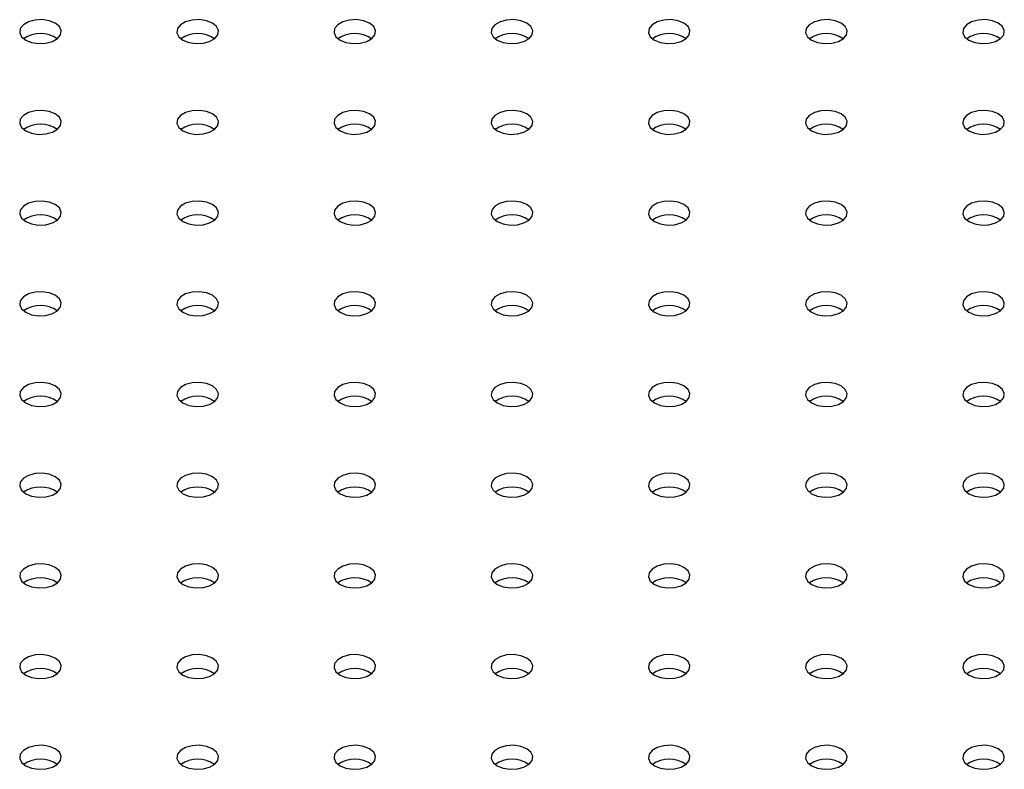
# Model space of a CAD drawing. Units: millimetres. Extents: x 0 to 3150, y 0 to 2232.
# Drawn here: x 2555 to 2569, y 1927 to 1938 of the extents above; entities that cross this region are included whole.
import ezdxf

# ---------------------------------------------------------------- set-up
doc = ezdxf.new("R2010")
doc.units = ezdxf.units.MM
doc.header["$LTSCALE"] = 75

msp = doc.modelspace()

# ---------------------------------------------------------------- linework, layer by layer
at = {"color": 7, "linetype": 'Continuous', "lineweight": 25, "flags": 128}
for points in [[(2554.871, 1937.326), (2554.956, 1937.291), (2555.057, 1937.276), (2555.16, 1937.281), (2555.255, 1937.306), (2555.328, 1937.349), (2555.373, 1937.403), (2555.382, 1937.463), (2555.355, 1937.521), (2555.295, 1937.571), (2555.21, 1937.605), (2555.109, 1937.621), (2555.005, 1937.615), (2554.911, 1937.59), (2554.837, 1937.547), (2554.793, 1937.493), (2554.784, 1937.433), (2554.811, 1937.375), (2554.871, 1937.326)], [(2557.133, 1937.326), (2557.219, 1937.291), (2557.319, 1937.276), (2557.423, 1937.281), (2557.518, 1937.306), (2557.591, 1937.349), (2557.635, 1937.403), (2557.644, 1937.463), (2557.617, 1937.521), (2557.558, 1937.571), (2557.472, 1937.605), (2557.372, 1937.621), (2557.268, 1937.615), (2557.173, 1937.59), (2557.1, 1937.547), (2557.056, 1937.493), (2557.047, 1937.433), (2557.074, 1937.375), (2557.133, 1937.326)], [(2559.396, 1937.326), (2559.481, 1937.291), (2559.582, 1937.276), (2559.686, 1937.281), (2559.78, 1937.306), (2559.854, 1937.349), (2559.898, 1937.403), (2559.907, 1937.463), (2559.88, 1937.521), (2559.82, 1937.571), (2559.735, 1937.605), (2559.634, 1937.621), (2559.531, 1937.615), (2559.436, 1937.59), (2559.362, 1937.547), (2559.318, 1937.493), (2559.309, 1937.433), (2559.336, 1937.375), (2559.396, 1937.326)], [(2561.659, 1937.326), (2561.744, 1937.291), (2561.845, 1937.276), (2561.949, 1937.281), (2562.043, 1937.306), (2562.117, 1937.349), (2562.161, 1937.403), (2562.17, 1937.463), (2562.143, 1937.521), (2562.083, 1937.571), (2561.998, 1937.605), (2561.897, 1937.621), (2561.793, 1937.615), (2561.699, 1937.59), (2561.625, 1937.547), (2561.581, 1937.493), (2561.572, 1937.433), (2561.599, 1937.375), (2561.659, 1937.326)], [(2563.922, 1937.326), (2564.007, 1937.291), (2564.108, 1937.276), (2564.211, 1937.281), (2564.306, 1937.306), (2564.379, 1937.349), (2564.423, 1937.403), (2564.433, 1937.463), (2564.406, 1937.521), (2564.346, 1937.571), (2564.261, 1937.605), (2564.16, 1937.621), (2564.056, 1937.615), (2563.962, 1937.59), (2563.888, 1937.547), (2563.844, 1937.493), (2563.835, 1937.433), (2563.862, 1937.375), (2563.922, 1937.326)], [(2566.184, 1937.326), (2566.27, 1937.291), (2566.37, 1937.276), (2566.474, 1937.281), (2566.569, 1937.306), (2566.642, 1937.349), (2566.686, 1937.403), (2566.695, 1937.463), (2566.668, 1937.521), (2566.609, 1937.571), (2566.523, 1937.605), (2566.423, 1937.621), (2566.319, 1937.615), (2566.224, 1937.59), (2566.151, 1937.547), (2566.107, 1937.493), (2566.098, 1937.433), (2566.125, 1937.375), (2566.184, 1937.326)], [(2568.447, 1937.326), (2568.532, 1937.291), (2568.633, 1937.276), (2568.737, 1937.281), (2568.831, 1937.306), (2568.905, 1937.349), (2568.949, 1937.403), (2568.958, 1937.463), (2568.931, 1937.521), (2568.871, 1937.571), (2568.786, 1937.605), (2568.685, 1937.621), (2568.582, 1937.615), (2568.487, 1937.59), (2568.413, 1937.547), (2568.369, 1937.493), (2568.36, 1937.433), (2568.387, 1937.375), (2568.447, 1937.326)], [(2554.871, 1936.019), (2554.956, 1935.985), (2555.057, 1935.969), (2555.16, 1935.975), (2555.255, 1936), (2555.328, 1936.043), (2555.373, 1936.097), (2555.382, 1936.157), (2555.355, 1936.215), (2555.295, 1936.264), (2555.21, 1936.299), (2555.109, 1936.314), (2555.005, 1936.309), (2554.911, 1936.284), (2554.837, 1936.241), (2554.793, 1936.187), (2554.784, 1936.127), (2554.811, 1936.069), (2554.871, 1936.019)], [(2557.133, 1936.019), (2557.219, 1935.985), (2557.319, 1935.969), (2557.423, 1935.975), (2557.518, 1936), (2557.591, 1936.043), (2557.635, 1936.097), (2557.644, 1936.157), (2557.617, 1936.215), (2557.558, 1936.264), (2557.472, 1936.299), (2557.372, 1936.314), (2557.268, 1936.309), (2557.173, 1936.284), (2557.1, 1936.241), (2557.056, 1936.187), (2557.047, 1936.127), (2557.074, 1936.069), (2557.133, 1936.019)], [(2559.396, 1936.019), (2559.481, 1935.985), (2559.582, 1935.969), (2559.686, 1935.975), (2559.78, 1936), (2559.854, 1936.043), (2559.898, 1936.097), (2559.907, 1936.157), (2559.88, 1936.215), (2559.82, 1936.264), (2559.735, 1936.299), (2559.634, 1936.314), (2559.531, 1936.309), (2559.436, 1936.284), (2559.362, 1936.241), (2559.318, 1936.187), (2559.309, 1936.127), (2559.336, 1936.069), (2559.396, 1936.019)], [(2561.659, 1936.019), (2561.744, 1935.985), (2561.845, 1935.969), (2561.949, 1935.975), (2562.043, 1936), (2562.117, 1936.043), (2562.161, 1936.097), (2562.17, 1936.157), (2562.143, 1936.215), (2562.083, 1936.264), (2561.998, 1936.299), (2561.897, 1936.314), (2561.793, 1936.309), (2561.699, 1936.284), (2561.625, 1936.241), (2561.581, 1936.187), (2561.572, 1936.127), (2561.599, 1936.069), (2561.659, 1936.019)], [(2563.922, 1936.019), (2564.007, 1935.985), (2564.108, 1935.969), (2564.211, 1935.975), (2564.306, 1936), (2564.379, 1936.043), (2564.423, 1936.097), (2564.433, 1936.157), (2564.406, 1936.215), (2564.346, 1936.264), (2564.261, 1936.299), (2564.16, 1936.314), (2564.056, 1936.309), (2563.962, 1936.284), (2563.888, 1936.241), (2563.844, 1936.187), (2563.835, 1936.127), (2563.862, 1936.069), (2563.922, 1936.019)], [(2566.184, 1936.019), (2566.27, 1935.985), (2566.37, 1935.969), (2566.474, 1935.975), (2566.569, 1936), (2566.642, 1936.043), (2566.686, 1936.097), (2566.695, 1936.157), (2566.668, 1936.215), (2566.609, 1936.264), (2566.523, 1936.299), (2566.423, 1936.314), (2566.319, 1936.309), (2566.224, 1936.284), (2566.151, 1936.241), (2566.107, 1936.187), (2566.098, 1936.127), (2566.125, 1936.069), (2566.184, 1936.019)], [(2568.447, 1936.019), (2568.532, 1935.985), (2568.633, 1935.969), (2568.737, 1935.975), (2568.831, 1936), (2568.905, 1936.043), (2568.949, 1936.097), (2568.958, 1936.157), (2568.931, 1936.215), (2568.871, 1936.264), (2568.786, 1936.299), (2568.685, 1936.314), (2568.582, 1936.309), (2568.487, 1936.284), (2568.413, 1936.241), (2568.369, 1936.187), (2568.36, 1936.127), (2568.387, 1936.069), (2568.447, 1936.019)], [(2554.871, 1934.713), (2554.956, 1934.679), (2555.057, 1934.663), (2555.16, 1934.668), (2555.255, 1934.694), (2555.328, 1934.736), (2555.373, 1934.791), (2555.382, 1934.851), (2555.355, 1934.909), (2555.295, 1934.958), (2555.21, 1934.993), (2555.109, 1935.008), (2555.005, 1935.003), (2554.911, 1934.977), (2554.837, 1934.935), (2554.793, 1934.88), (2554.784, 1934.821), (2554.811, 1934.762), (2554.871, 1934.713)], [(2557.133, 1934.713), (2557.219, 1934.679), (2557.319, 1934.663), (2557.423, 1934.668), (2557.518, 1934.694), (2557.591, 1934.736), (2557.635, 1934.791), (2557.644, 1934.851), (2557.617, 1934.909), (2557.558, 1934.958), (2557.472, 1934.993), (2557.372, 1935.008), (2557.268, 1935.003), (2557.173, 1934.977), (2557.1, 1934.935), (2557.056, 1934.88), (2557.047, 1934.821), (2557.074, 1934.762), (2557.133, 1934.713)], [(2559.396, 1934.713), (2559.481, 1934.679), (2559.582, 1934.663), (2559.686, 1934.668), (2559.78, 1934.694), (2559.854, 1934.736), (2559.898, 1934.791), (2559.907, 1934.851), (2559.88, 1934.909), (2559.82, 1934.958), (2559.735, 1934.993), (2559.634, 1935.008), (2559.531, 1935.003), (2559.436, 1934.977), (2559.362, 1934.935), (2559.318, 1934.88), (2559.309, 1934.821), (2559.336, 1934.762), (2559.396, 1934.713)], [(2561.659, 1934.713), (2561.744, 1934.679), (2561.845, 1934.663), (2561.949, 1934.668), (2562.043, 1934.694), (2562.117, 1934.736), (2562.161, 1934.791), (2562.17, 1934.851), (2562.143, 1934.909), (2562.083, 1934.958), (2561.998, 1934.993), (2561.897, 1935.008), (2561.793, 1935.003), (2561.699, 1934.977), (2561.625, 1934.935), (2561.581, 1934.88), (2561.572, 1934.821), (2561.599, 1934.762), (2561.659, 1934.713)], [(2563.922, 1934.713), (2564.007, 1934.679), (2564.108, 1934.663), (2564.211, 1934.668), (2564.306, 1934.694), (2564.379, 1934.736), (2564.423, 1934.791), (2564.433, 1934.851), (2564.406, 1934.909), (2564.346, 1934.958), (2564.261, 1934.993), (2564.16, 1935.008), (2564.056, 1935.003), (2563.962, 1934.977), (2563.888, 1934.935), (2563.844, 1934.88), (2563.835, 1934.821), (2563.862, 1934.762), (2563.922, 1934.713)], [(2566.184, 1934.713), (2566.27, 1934.679), (2566.37, 1934.663), (2566.474, 1934.668), (2566.569, 1934.694), (2566.642, 1934.736), (2566.686, 1934.791), (2566.695, 1934.851), (2566.668, 1934.909), (2566.609, 1934.958), (2566.523, 1934.993), (2566.423, 1935.008), (2566.319, 1935.003), (2566.224, 1934.977), (2566.151, 1934.935), (2566.107, 1934.88), (2566.098, 1934.821), (2566.125, 1934.762), (2566.184, 1934.713)], [(2568.447, 1934.713), (2568.532, 1934.679), (2568.633, 1934.663), (2568.737, 1934.668), (2568.831, 1934.694), (2568.905, 1934.736), (2568.949, 1934.791), (2568.958, 1934.851), (2568.931, 1934.909), (2568.871, 1934.958), (2568.786, 1934.993), (2568.685, 1935.008), (2568.582, 1935.003), (2568.487, 1934.977), (2568.413, 1934.935), (2568.369, 1934.88), (2568.36, 1934.821), (2568.387, 1934.762), (2568.447, 1934.713)], [(2554.871, 1933.407), (2554.956, 1933.372), (2555.057, 1933.357), (2555.16, 1933.362), (2555.255, 1933.388), (2555.328, 1933.43), (2555.373, 1933.485), (2555.382, 1933.544), (2555.355, 1933.603), (2555.295, 1933.652), (2555.21, 1933.686), (2555.109, 1933.702), (2555.005, 1933.697), (2554.911, 1933.671), (2554.837, 1933.629), (2554.793, 1933.574), (2554.784, 1933.514), (2554.811, 1933.456), (2554.871, 1933.407)], [(2557.133, 1933.407), (2557.219, 1933.372), (2557.319, 1933.357), (2557.423, 1933.362), (2557.518, 1933.388), (2557.591, 1933.43), (2557.635, 1933.485), (2557.644, 1933.544), (2557.617, 1933.603), (2557.558, 1933.652), (2557.472, 1933.686), (2557.372, 1933.702), (2557.268, 1933.697), (2557.173, 1933.671), (2557.1, 1933.629), (2557.056, 1933.574), (2557.047, 1933.514), (2557.074, 1933.456), (2557.133, 1933.407)], [(2559.396, 1933.407), (2559.481, 1933.372), (2559.582, 1933.357), (2559.686, 1933.362), (2559.78, 1933.388), (2559.854, 1933.43), (2559.898, 1933.485), (2559.907, 1933.544), (2559.88, 1933.603), (2559.82, 1933.652), (2559.735, 1933.686), (2559.634, 1933.702), (2559.531, 1933.697), (2559.436, 1933.671), (2559.362, 1933.629), (2559.318, 1933.574), (2559.309, 1933.514), (2559.336, 1933.456), (2559.396, 1933.407)], [(2561.659, 1933.407), (2561.744, 1933.372), (2561.845, 1933.357), (2561.949, 1933.362), (2562.043, 1933.388), (2562.117, 1933.43), (2562.161, 1933.485), (2562.17, 1933.544), (2562.143, 1933.603), (2562.083, 1933.652), (2561.998, 1933.686), (2561.897, 1933.702), (2561.793, 1933.697), (2561.699, 1933.671), (2561.625, 1933.629), (2561.581, 1933.574), (2561.572, 1933.514), (2561.599, 1933.456), (2561.659, 1933.407)], [(2563.922, 1933.407), (2564.007, 1933.372), (2564.108, 1933.357), (2564.211, 1933.362), (2564.306, 1933.388), (2564.379, 1933.43), (2564.423, 1933.485), (2564.433, 1933.544), (2564.406, 1933.603), (2564.346, 1933.652), (2564.261, 1933.686), (2564.16, 1933.702), (2564.056, 1933.697), (2563.962, 1933.671), (2563.888, 1933.629), (2563.844, 1933.574), (2563.835, 1933.514), (2563.862, 1933.456), (2563.922, 1933.407)], [(2566.184, 1933.407), (2566.27, 1933.372), (2566.37, 1933.357), (2566.474, 1933.362), (2566.569, 1933.388), (2566.642, 1933.43), (2566.686, 1933.485), (2566.695, 1933.544), (2566.668, 1933.603), (2566.609, 1933.652), (2566.523, 1933.686), (2566.423, 1933.702), (2566.319, 1933.697), (2566.224, 1933.671), (2566.151, 1933.629), (2566.107, 1933.574), (2566.098, 1933.514), (2566.125, 1933.456), (2566.184, 1933.407)], [(2568.447, 1933.407), (2568.532, 1933.372), (2568.633, 1933.357), (2568.737, 1933.362), (2568.831, 1933.388), (2568.905, 1933.43), (2568.949, 1933.485), (2568.958, 1933.544), (2568.931, 1933.603), (2568.871, 1933.652), (2568.786, 1933.686), (2568.685, 1933.702), (2568.582, 1933.697), (2568.487, 1933.671), (2568.413, 1933.629), (2568.369, 1933.574), (2568.36, 1933.514), (2568.387, 1933.456), (2568.447, 1933.407)], [(2554.871, 1932.101), (2554.956, 1932.066), (2555.057, 1932.051), (2555.16, 1932.056), (2555.255, 1932.081), (2555.328, 1932.124), (2555.373, 1932.178), (2555.382, 1932.238), (2555.355, 1932.296), (2555.295, 1932.346), (2555.21, 1932.38), (2555.109, 1932.396), (2555.005, 1932.39), (2554.911, 1932.365), (2554.837, 1932.322), (2554.793, 1932.268), (2554.784, 1932.208), (2554.811, 1932.15), (2554.871, 1932.101)], [(2557.133, 1932.101), (2557.219, 1932.066), (2557.319, 1932.051), (2557.423, 1932.056), (2557.518, 1932.081), (2557.591, 1932.124), (2557.635, 1932.178), (2557.644, 1932.238), (2557.617, 1932.296), (2557.558, 1932.346), (2557.472, 1932.38), (2557.372, 1932.396), (2557.268, 1932.39), (2557.173, 1932.365), (2557.1, 1932.322), (2557.056, 1932.268), (2557.047, 1932.208), (2557.074, 1932.15), (2557.133, 1932.101)], [(2559.396, 1932.101), (2559.481, 1932.066), (2559.582, 1932.051), (2559.686, 1932.056), (2559.78, 1932.081), (2559.854, 1932.124), (2559.898, 1932.178), (2559.907, 1932.238), (2559.88, 1932.296), (2559.82, 1932.346), (2559.735, 1932.38), (2559.634, 1932.396), (2559.531, 1932.39), (2559.436, 1932.365), (2559.362, 1932.322), (2559.318, 1932.268), (2559.309, 1932.208), (2559.336, 1932.15), (2559.396, 1932.101)], [(2561.659, 1932.101), (2561.744, 1932.066), (2561.845, 1932.051), (2561.949, 1932.056), (2562.043, 1932.081), (2562.117, 1932.124), (2562.161, 1932.178), (2562.17, 1932.238), (2562.143, 1932.296), (2562.083, 1932.346), (2561.998, 1932.38), (2561.897, 1932.396), (2561.793, 1932.39), (2561.699, 1932.365), (2561.625, 1932.322), (2561.581, 1932.268), (2561.572, 1932.208), (2561.599, 1932.15), (2561.659, 1932.101)], [(2563.922, 1932.101), (2564.007, 1932.066), (2564.108, 1932.051), (2564.211, 1932.056), (2564.306, 1932.081), (2564.379, 1932.124), (2564.423, 1932.178), (2564.433, 1932.238), (2564.406, 1932.296), (2564.346, 1932.346), (2564.261, 1932.38), (2564.16, 1932.396), (2564.056, 1932.39), (2563.962, 1932.365), (2563.888, 1932.322), (2563.844, 1932.268), (2563.835, 1932.208), (2563.862, 1932.15), (2563.922, 1932.101)], [(2566.184, 1932.101), (2566.27, 1932.066), (2566.37, 1932.051), (2566.474, 1932.056), (2566.569, 1932.081), (2566.642, 1932.124), (2566.686, 1932.178), (2566.695, 1932.238), (2566.668, 1932.296), (2566.609, 1932.346), (2566.523, 1932.38), (2566.423, 1932.396), (2566.319, 1932.39), (2566.224, 1932.365), (2566.151, 1932.322), (2566.107, 1932.268), (2566.098, 1932.208), (2566.125, 1932.15), (2566.184, 1932.101)], [(2568.447, 1932.101), (2568.532, 1932.066), (2568.633, 1932.051), (2568.737, 1932.056), (2568.831, 1932.081), (2568.905, 1932.124), (2568.949, 1932.178), (2568.958, 1932.238), (2568.931, 1932.296), (2568.871, 1932.346), (2568.786, 1932.38), (2568.685, 1932.396), (2568.582, 1932.39), (2568.487, 1932.365), (2568.413, 1932.322), (2568.369, 1932.268), (2568.36, 1932.208), (2568.387, 1932.15), (2568.447, 1932.101)], [(2554.871, 1930.794), (2554.956, 1930.76), (2555.057, 1930.744), (2555.16, 1930.75), (2555.255, 1930.775), (2555.328, 1930.818), (2555.373, 1930.872), (2555.382, 1930.932), (2555.355, 1930.99), (2555.295, 1931.039), (2555.21, 1931.074), (2555.109, 1931.089), (2555.005, 1931.084), (2554.911, 1931.059), (2554.837, 1931.016), (2554.793, 1930.962), (2554.784, 1930.902), (2554.811, 1930.844), (2554.871, 1930.794)], [(2557.133, 1930.794), (2557.219, 1930.76), (2557.319, 1930.744), (2557.423, 1930.75), (2557.518, 1930.775), (2557.591, 1930.818), (2557.635, 1930.872), (2557.644, 1930.932), (2557.617, 1930.99), (2557.558, 1931.039), (2557.472, 1931.074), (2557.372, 1931.089), (2557.268, 1931.084), (2557.173, 1931.059), (2557.1, 1931.016), (2557.056, 1930.962), (2557.047, 1930.902), (2557.074, 1930.844), (2557.133, 1930.794)], [(2559.396, 1930.794), (2559.481, 1930.76), (2559.582, 1930.744), (2559.686, 1930.75), (2559.78, 1930.775), (2559.854, 1930.818), (2559.898, 1930.872), (2559.907, 1930.932), (2559.88, 1930.99), (2559.82, 1931.039), (2559.735, 1931.074), (2559.634, 1931.089), (2559.531, 1931.084), (2559.436, 1931.059), (2559.362, 1931.016), (2559.318, 1930.962), (2559.309, 1930.902), (2559.336, 1930.844), (2559.396, 1930.794)], [(2561.659, 1930.794), (2561.744, 1930.76), (2561.845, 1930.744), (2561.949, 1930.75), (2562.043, 1930.775), (2562.117, 1930.818), (2562.161, 1930.872), (2562.17, 1930.932), (2562.143, 1930.99), (2562.083, 1931.039), (2561.998, 1931.074), (2561.897, 1931.089), (2561.793, 1931.084), (2561.699, 1931.059), (2561.625, 1931.016), (2561.581, 1930.962), (2561.572, 1930.902), (2561.599, 1930.844), (2561.659, 1930.794)], [(2563.922, 1930.794), (2564.007, 1930.76), (2564.108, 1930.744), (2564.211, 1930.75), (2564.306, 1930.775), (2564.379, 1930.818), (2564.423, 1930.872), (2564.433, 1930.932), (2564.406, 1930.99), (2564.346, 1931.039), (2564.261, 1931.074), (2564.16, 1931.089), (2564.056, 1931.084), (2563.962, 1931.059), (2563.888, 1931.016), (2563.844, 1930.962), (2563.835, 1930.902), (2563.862, 1930.844), (2563.922, 1930.794)], [(2566.184, 1930.794), (2566.27, 1930.76), (2566.37, 1930.744), (2566.474, 1930.75), (2566.569, 1930.775), (2566.642, 1930.818), (2566.686, 1930.872), (2566.695, 1930.932), (2566.668, 1930.99), (2566.609, 1931.039), (2566.523, 1931.074), (2566.423, 1931.089), (2566.319, 1931.084), (2566.224, 1931.059), (2566.151, 1931.016), (2566.107, 1930.962), (2566.098, 1930.902), (2566.125, 1930.844), (2566.184, 1930.794)], [(2568.447, 1930.794), (2568.532, 1930.76), (2568.633, 1930.744), (2568.737, 1930.75), (2568.831, 1930.775), (2568.905, 1930.818), (2568.949, 1930.872), (2568.958, 1930.932), (2568.931, 1930.99), (2568.871, 1931.039), (2568.786, 1931.074), (2568.685, 1931.089), (2568.582, 1931.084), (2568.487, 1931.059), (2568.413, 1931.016), (2568.369, 1930.962), (2568.36, 1930.902), (2568.387, 1930.844), (2568.447, 1930.794)], [(2554.871, 1929.488), (2554.956, 1929.454), (2555.057, 1929.438), (2555.16, 1929.443), (2555.255, 1929.469), (2555.328, 1929.511), (2555.373, 1929.566), (2555.382, 1929.626), (2555.355, 1929.684), (2555.295, 1929.733), (2555.21, 1929.768), (2555.109, 1929.783), (2555.005, 1929.778), (2554.911, 1929.752), (2554.837, 1929.71), (2554.793, 1929.655), (2554.784, 1929.596), (2554.811, 1929.537), (2554.871, 1929.488)], [(2557.133, 1929.488), (2557.219, 1929.454), (2557.319, 1929.438), (2557.423, 1929.443), (2557.518, 1929.469), (2557.591, 1929.511), (2557.635, 1929.566), (2557.644, 1929.626), (2557.617, 1929.684), (2557.558, 1929.733), (2557.472, 1929.768), (2557.372, 1929.783), (2557.268, 1929.778), (2557.173, 1929.752), (2557.1, 1929.71), (2557.056, 1929.655), (2557.047, 1929.596), (2557.074, 1929.537), (2557.133, 1929.488)], [(2559.396, 1929.488), (2559.481, 1929.454), (2559.582, 1929.438), (2559.686, 1929.443), (2559.78, 1929.469), (2559.854, 1929.511), (2559.898, 1929.566), (2559.907, 1929.626), (2559.88, 1929.684), (2559.82, 1929.733), (2559.735, 1929.768), (2559.634, 1929.783), (2559.531, 1929.778), (2559.436, 1929.752), (2559.362, 1929.71), (2559.318, 1929.655), (2559.309, 1929.596), (2559.336, 1929.537), (2559.396, 1929.488)], [(2561.659, 1929.488), (2561.744, 1929.454), (2561.845, 1929.438), (2561.949, 1929.443), (2562.043, 1929.469), (2562.117, 1929.511), (2562.161, 1929.566), (2562.17, 1929.626), (2562.143, 1929.684), (2562.083, 1929.733), (2561.998, 1929.768), (2561.897, 1929.783), (2561.793, 1929.778), (2561.699, 1929.752), (2561.625, 1929.71), (2561.581, 1929.655), (2561.572, 1929.596), (2561.599, 1929.537), (2561.659, 1929.488)], [(2563.922, 1929.488), (2564.007, 1929.454), (2564.108, 1929.438), (2564.211, 1929.443), (2564.306, 1929.469), (2564.379, 1929.511), (2564.423, 1929.566), (2564.433, 1929.626), (2564.406, 1929.684), (2564.346, 1929.733), (2564.261, 1929.768), (2564.16, 1929.783), (2564.056, 1929.778), (2563.962, 1929.752), (2563.888, 1929.71), (2563.844, 1929.655), (2563.835, 1929.596), (2563.862, 1929.537), (2563.922, 1929.488)], [(2566.184, 1929.488), (2566.27, 1929.454), (2566.37, 1929.438), (2566.474, 1929.443), (2566.569, 1929.469), (2566.642, 1929.511), (2566.686, 1929.566), (2566.695, 1929.626), (2566.668, 1929.684), (2566.609, 1929.733), (2566.523, 1929.768), (2566.423, 1929.783), (2566.319, 1929.778), (2566.224, 1929.752), (2566.151, 1929.71), (2566.107, 1929.655), (2566.098, 1929.596), (2566.125, 1929.537), (2566.184, 1929.488)], [(2568.447, 1929.488), (2568.532, 1929.454), (2568.633, 1929.438), (2568.737, 1929.443), (2568.831, 1929.469), (2568.905, 1929.511), (2568.949, 1929.566), (2568.958, 1929.626), (2568.931, 1929.684), (2568.871, 1929.733), (2568.786, 1929.768), (2568.685, 1929.783), (2568.582, 1929.778), (2568.487, 1929.752), (2568.413, 1929.71), (2568.369, 1929.655), (2568.36, 1929.596), (2568.387, 1929.537), (2568.447, 1929.488)], [(2554.871, 1928.182), (2554.956, 1928.147), (2555.057, 1928.132), (2555.16, 1928.137), (2555.255, 1928.163), (2555.328, 1928.205), (2555.373, 1928.26), (2555.382, 1928.319), (2555.355, 1928.378), (2555.295, 1928.427), (2555.21, 1928.461), (2555.109, 1928.477), (2555.005, 1928.472), (2554.911, 1928.446), (2554.837, 1928.404), (2554.793, 1928.349), (2554.784, 1928.289), (2554.811, 1928.231), (2554.871, 1928.182)], [(2557.133, 1928.182), (2557.219, 1928.147), (2557.319, 1928.132), (2557.423, 1928.137), (2557.518, 1928.163), (2557.591, 1928.205), (2557.635, 1928.26), (2557.644, 1928.319), (2557.617, 1928.378), (2557.558, 1928.427), (2557.472, 1928.461), (2557.372, 1928.477), (2557.268, 1928.472), (2557.173, 1928.446), (2557.1, 1928.404), (2557.056, 1928.349), (2557.047, 1928.289), (2557.074, 1928.231), (2557.133, 1928.182)], [(2559.396, 1928.182), (2559.481, 1928.147), (2559.582, 1928.132), (2559.686, 1928.137), (2559.78, 1928.163), (2559.854, 1928.205), (2559.898, 1928.26), (2559.907, 1928.319), (2559.88, 1928.378), (2559.82, 1928.427), (2559.735, 1928.461), (2559.634, 1928.477), (2559.531, 1928.472), (2559.436, 1928.446), (2559.362, 1928.404), (2559.318, 1928.349), (2559.309, 1928.289), (2559.336, 1928.231), (2559.396, 1928.182)], [(2561.659, 1928.182), (2561.744, 1928.147), (2561.845, 1928.132), (2561.949, 1928.137), (2562.043, 1928.163), (2562.117, 1928.205), (2562.161, 1928.26), (2562.17, 1928.319), (2562.143, 1928.378), (2562.083, 1928.427), (2561.998, 1928.461), (2561.897, 1928.477), (2561.793, 1928.472), (2561.699, 1928.446), (2561.625, 1928.404), (2561.581, 1928.349), (2561.572, 1928.289), (2561.599, 1928.231), (2561.659, 1928.182)], [(2563.922, 1928.182), (2564.007, 1928.147), (2564.108, 1928.132), (2564.211, 1928.137), (2564.306, 1928.163), (2564.379, 1928.205), (2564.423, 1928.26), (2564.433, 1928.319), (2564.406, 1928.378), (2564.346, 1928.427), (2564.261, 1928.461), (2564.16, 1928.477), (2564.056, 1928.472), (2563.962, 1928.446), (2563.888, 1928.404), (2563.844, 1928.349), (2563.835, 1928.289), (2563.862, 1928.231), (2563.922, 1928.182)], [(2566.184, 1928.182), (2566.27, 1928.147), (2566.37, 1928.132), (2566.474, 1928.137), (2566.569, 1928.163), (2566.642, 1928.205), (2566.686, 1928.26), (2566.695, 1928.319), (2566.668, 1928.378), (2566.609, 1928.427), (2566.523, 1928.461), (2566.423, 1928.477), (2566.319, 1928.472), (2566.224, 1928.446), (2566.151, 1928.404), (2566.107, 1928.349), (2566.098, 1928.289), (2566.125, 1928.231), (2566.184, 1928.182)], [(2568.447, 1928.182), (2568.532, 1928.147), (2568.633, 1928.132), (2568.737, 1928.137), (2568.831, 1928.163), (2568.905, 1928.205), (2568.949, 1928.26), (2568.958, 1928.319), (2568.931, 1928.378), (2568.871, 1928.427), (2568.786, 1928.461), (2568.685, 1928.477), (2568.582, 1928.472), (2568.487, 1928.446), (2568.413, 1928.404), (2568.369, 1928.349), (2568.36, 1928.289), (2568.387, 1928.231), (2568.447, 1928.182)], [(2554.871, 1926.876), (2554.956, 1926.841), (2555.057, 1926.826), (2555.16, 1926.831), (2555.255, 1926.856), (2555.328, 1926.899), (2555.373, 1926.953), (2555.382, 1927.013), (2555.355, 1927.071), (2555.295, 1927.121), (2555.21, 1927.155), (2555.109, 1927.171), (2555.005, 1927.165), (2554.911, 1927.14), (2554.837, 1927.097), (2554.793, 1927.043), (2554.784, 1926.983), (2554.811, 1926.925), (2554.871, 1926.876)], [(2557.133, 1926.876), (2557.219, 1926.841), (2557.319, 1926.826), (2557.423, 1926.831), (2557.518, 1926.856), (2557.591, 1926.899), (2557.635, 1926.953), (2557.644, 1927.013), (2557.617, 1927.071), (2557.558, 1927.121), (2557.472, 1927.155), (2557.372, 1927.171), (2557.268, 1927.165), (2557.173, 1927.14), (2557.1, 1927.097), (2557.056, 1927.043), (2557.047, 1926.983), (2557.074, 1926.925), (2557.133, 1926.876)], [(2559.396, 1926.876), (2559.481, 1926.841), (2559.582, 1926.826), (2559.686, 1926.831), (2559.78, 1926.856), (2559.854, 1926.899), (2559.898, 1926.953), (2559.907, 1927.013), (2559.88, 1927.071), (2559.82, 1927.121), (2559.735, 1927.155), (2559.634, 1927.171), (2559.531, 1927.165), (2559.436, 1927.14), (2559.362, 1927.097), (2559.318, 1927.043), (2559.309, 1926.983), (2559.336, 1926.925), (2559.396, 1926.876)], [(2561.659, 1926.876), (2561.744, 1926.841), (2561.845, 1926.826), (2561.949, 1926.831), (2562.043, 1926.856), (2562.117, 1926.899), (2562.161, 1926.953), (2562.17, 1927.013), (2562.143, 1927.071), (2562.083, 1927.121), (2561.998, 1927.155), (2561.897, 1927.171), (2561.793, 1927.165), (2561.699, 1927.14), (2561.625, 1927.097), (2561.581, 1927.043), (2561.572, 1926.983), (2561.599, 1926.925), (2561.659, 1926.876)], [(2563.922, 1926.876), (2564.007, 1926.841), (2564.108, 1926.826), (2564.211, 1926.831), (2564.306, 1926.856), (2564.379, 1926.899), (2564.423, 1926.953), (2564.433, 1927.013), (2564.406, 1927.071), (2564.346, 1927.121), (2564.261, 1927.155), (2564.16, 1927.171), (2564.056, 1927.165), (2563.962, 1927.14), (2563.888, 1927.097), (2563.844, 1927.043), (2563.835, 1926.983), (2563.862, 1926.925), (2563.922, 1926.876)], [(2566.184, 1926.876), (2566.27, 1926.841), (2566.37, 1926.826), (2566.474, 1926.831), (2566.569, 1926.856), (2566.642, 1926.899), (2566.686, 1926.953), (2566.695, 1927.013), (2566.668, 1927.071), (2566.609, 1927.121), (2566.523, 1927.155), (2566.423, 1927.171), (2566.319, 1927.165), (2566.224, 1927.14), (2566.151, 1927.097), (2566.107, 1927.043), (2566.098, 1926.983), (2566.125, 1926.925), (2566.184, 1926.876)], [(2568.447, 1926.876), (2568.532, 1926.841), (2568.633, 1926.826), (2568.737, 1926.831), (2568.831, 1926.856), (2568.905, 1926.899), (2568.949, 1926.953), (2568.958, 1927.013), (2568.931, 1927.071), (2568.871, 1927.121), (2568.786, 1927.155), (2568.685, 1927.171), (2568.582, 1927.165), (2568.487, 1927.14), (2568.413, 1927.097), (2568.369, 1927.043), (2568.36, 1926.983), (2568.387, 1926.925), (2568.447, 1926.876)]]:
    msp.add_lwpolyline(points, dxfattribs=at)
at = {"color": 7, "linetype": 'Continuous', "lineweight": 25}
for centre in [(2555.083, 1936.996), (2557.345, 1936.996), (2559.608, 1936.996), (2561.871, 1936.996), (2564.134, 1936.996), (2566.396, 1936.996), (2568.659, 1936.996), (2555.083, 1935.69), (2557.345, 1935.69), (2559.608, 1935.69), (2561.871, 1935.69), (2564.134, 1935.69), (2566.396, 1935.69), (2568.659, 1935.69), (2555.083, 1934.384), (2557.345, 1934.384), (2559.608, 1934.384), (2561.871, 1934.384), (2564.134, 1934.384), (2566.396, 1934.384), (2568.659, 1934.384), (2555.083, 1933.077), (2557.345, 1933.077), (2559.608, 1933.077), (2561.871, 1933.077), (2564.134, 1933.077), (2566.396, 1933.077), (2568.659, 1933.077), (2555.083, 1931.771), (2557.345, 1931.771), (2559.608, 1931.771), (2561.871, 1931.771), (2564.134, 1931.771), (2566.396, 1931.771), (2568.659, 1931.771), (2555.083, 1930.465), (2557.345, 1930.465), (2559.608, 1930.465), (2561.871, 1930.465), (2564.134, 1930.465), (2566.396, 1930.465), (2568.659, 1930.465), (2555.083, 1929.159), (2557.345, 1929.159), (2559.608, 1929.159), (2561.871, 1929.159), (2564.134, 1929.159), (2566.396, 1929.159), (2568.659, 1929.159), (2555.083, 1927.852), (2557.345, 1927.852), (2559.608, 1927.852), (2561.871, 1927.852), (2564.134, 1927.852), (2566.396, 1927.852), (2568.659, 1927.852), (2555.083, 1926.546), (2557.345, 1926.546), (2559.608, 1926.546), (2561.871, 1926.546), (2564.134, 1926.546), (2566.396, 1926.546), (2568.659, 1926.546)]:
    msp.add_arc(centre, 0.426, 55.286, 124.714, dxfattribs=at)

doc.saveas('drawing.dxf')
